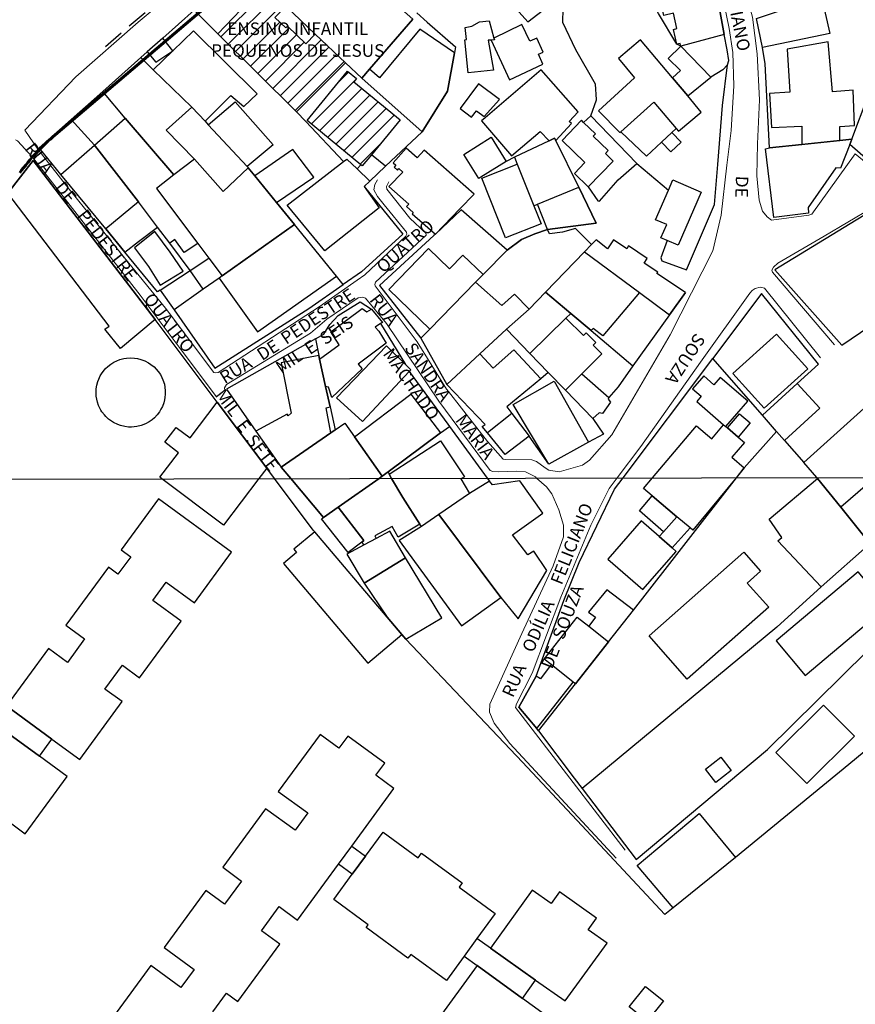
# Model space of a CAD drawing. Units: millimetres. Extents: x 278170 to 280769, y 1668797 to 1671580.
# Drawn here: x 278945 to 279045, y 1670952 to 1671070 of the extents above; entities that cross this region are included whole.
import ezdxf
from ezdxf.enums import TextEntityAlignment as Align

# ---------------------------------------------------------------- set-up
doc = ezdxf.new("R2010")
doc.units = ezdxf.units.MM
doc.header["$MEASUREMENT"] = 0
doc.linetypes.add('DASHED2', pattern=[0.375, 0.25, -0.125])
for name, color, linetype in [('_meio fio', 7, 'DASHED2'), ('Edificacoes', 2, 'Continuous'), ('Edificacoes_Notaveis_Hatch', 8, 'Continuous'), ('Escola_Publica_Privada', 6, 'Continuous'), ('Muro_Grade', 8, 'Continuous'), ('Topon_de_Vias', 7, 'Continuous'), ('Topon_Escola_Publica_Privada', 7, 'Continuous')]:
    doc.layers.add(name, color=color, linetype=linetype)
for name, color, linetype, lineweight in [('_traçado meio fio', 7, 'Continuous', 60), ('Pavimentacao_Asfaltica_Mfio', 10, 'Continuous', 13), ('Pavimentacao_Asfaltica_S_Mfio', 10, 'Continuous', 15)]:
    doc.layers.add(name, color=color, linetype=linetype, lineweight=lineweight)
doc.layers.add('Malha', color=7, linetype='Continuous', plot=False)
doc.styles.add('Arial', font='arial.ttf', dxfattribs={"height": 1.5})

msp = doc.modelspace()

# ---------------------------------------------------------------- hatches: boundary and pattern name
at = {"layer": 'Edificacoes_Notaveis_Hatch'}
h = msp.add_hatch(dxfattribs=at)
h.set_pattern_fill('ANSI31', color=256, scale=10)
h.paths.add_polyline_path([(278983.732, 1671064.539), (278977.893, 1671058.691), (278968.525, 1671067.988), (278974.008, 1671073.766), (278974.84, 1671072.977), (278976.604, 1671071.303), (278975.308, 1671069.938), (278976.608, 1671068.704), (278976.805, 1671068.912), (278979.014, 1671066.816), (278980.113, 1671067.974)])
h = msp.add_hatch(dxfattribs=at)
h.set_pattern_fill('ANSI31', color=256, scale=10)
h.paths.add_polyline_path([(278985.739, 1671052.241), (278985.558, 1671052.39), (278979.147, 1671057.673), (278983.974, 1671063.532), (278985.034, 1671062.658), (278984.722, 1671062.281), (278990.255, 1671057.722), (278986.83, 1671053.566)])

# ---------------------------------------------------------------- linework, layer by layer
at = {"layer": '_meio fio', "ltscale": 10}
msp.add_line((278955.09, 1671066.507), (279039.38, 1671138.499), dxfattribs=at)
at = {"layer": '_traçado meio fio'}
msp.add_line((278949.113, 1671055.969), (279042.29, 1671135.094), dxfattribs=at)
msp.add_arc((278966.267, 1671035.77), 26.5, 130.3377, 143.84758, dxfattribs=at)
at = {"layer": 'Edificacoes', "flags": 128}
for points in [[(278983.732, 1671064.539), (278980.113, 1671067.974), (278976.604, 1671071.303), (278974.84, 1671072.977), (278980.579, 1671079.66), (278991.77, 1671069.768), (278986.61, 1671063.785), (278985.672, 1671062.698)], [(279002.683, 1671072.613), (279005.501, 1671069.453), (279009.736, 1671072.753), (279010.29, 1671073.185), (279007.453, 1671076.489), (279006.886, 1671076.075)], [(279027.664, 1671074.741), (279028.93, 1671067.906), (279023.739, 1671066.531), (279023.67, 1671066.839), (279023.285, 1671066.752), (279022.883, 1671068.535), (279023.263, 1671068.62), (279022.85, 1671070.455), (279021.698, 1671070.195), (279021.46, 1671071.248), (279022.317, 1671071.442), (279022.174, 1671072.074), (279025.615, 1671072.85), (279025.309, 1671074.21)], [(279040.532, 1671072.41), (279041.528, 1671068.043), (279033.475, 1671066.357), (279032.774, 1671069.84), (279036.114, 1671070.946)], [(279000.884, 1671069.571), (279001.438, 1671067.497), (279001.5, 1671067.267), (279001.12, 1671067.264), (279000.768, 1671067.261), (279001.377, 1671063.671), (278998.373, 1671063.351), (278997.979, 1671067.276), (278998.157, 1671067.31), (278998.02, 1671068.759), (278998.811, 1671068.926), (278999.711, 1671069.417)], [(278966.98, 1671057.576), (278970.064, 1671060.647), (278971.606, 1671059.313), (278973.215, 1671060.826), (278965.588, 1671068.372), (278963.132, 1671065.989), (278960.801, 1671063.726), (278965.418, 1671059.256)], [(278992.899, 1671056.326), (278995.891, 1671061.151), (278996.739, 1671065.75), (278992.624, 1671068.552), (278987.808, 1671062.765), (278986.61, 1671063.785), (278985.672, 1671062.698)], [(279001.12, 1671067.264), (279003.31, 1671062.53), (279007.267, 1671064.383), (279006.775, 1671065.576), (279007.317, 1671065.814), (279006.549, 1671067.492), (279005.733, 1671067.125), (279004.787, 1671069.125), (279001.438, 1671067.497), (279001.5, 1671067.267)], [(278960.08, 1671065.836), (278961.115, 1671064.611), (278963.132, 1671065.989), (278961.934, 1671067.481)], [(279026.181, 1671058.674), (279024.569, 1671060.589), (279022.741, 1671062.76), (279018.921, 1671067.297), (279016.312, 1671065.074), (279018.226, 1671062.738), (279013.935, 1671058.815), (279016.471, 1671056.211), (279016.577, 1671056.306), (279020.522, 1671059.852), (279023.176, 1671056.724), (279023.462, 1671056.387)], [(279042.715, 1671055.288), (279042.721, 1671056.944), (279044.451, 1671057.049), (279044.304, 1671061.276), (279041.827, 1671061.087), (279041.318, 1671067.034), (279036.426, 1671066.16), (279036.748, 1671061.034), (279034.336, 1671060.873), (279034.548, 1671056.824), (279038.196, 1671056.987), (279038.161, 1671054.816)], [(279024.569, 1671060.589), (279027.318, 1671062.828), (279023.739, 1671066.531), (279022.232, 1671065.062), (279023.695, 1671063.633), (279022.741, 1671062.76)], [(278954.768, 1671061.12), (278959.32, 1671065.16), (278960.801, 1671063.726), (278965.418, 1671059.256), (278962.361, 1671056.517), (278965.716, 1671053.067), (278963.256, 1671051.162), (278957.465, 1671057.955)], [(279008.827, 1671055.275), (279010.71, 1671057.292), (279010.421, 1671057.56), (279011.477, 1671058.697), (279007.086, 1671063.713), (279000.405, 1671057.983), (278999.978, 1671057.616), (279003.534, 1671053.448), (279006.959, 1671056.334), (279008.04, 1671055.242), (279008.69, 1671055.553)], [(279002.108, 1671060.152), (278999.599, 1671062.017), (278997.411, 1671059.074), (278998.782, 1671058.054), (278999.363, 1671058.835), (279000.276, 1671058.134)], [(278967.371, 1671057.156), (278970.576, 1671059.893), (278975.107, 1671054.744), (278972, 1671052.177)], [(279023.176, 1671056.724), (279022.668, 1671056.242), (279021.449, 1671055.085), (279019.664, 1671053.391), (279016.577, 1671056.306), (279020.522, 1671059.852)], [(278972.141, 1671052.025), (278969.144, 1671049.176), (278965.716, 1671053.067), (278962.361, 1671056.517), (278965.418, 1671059.256), (278966.98, 1671057.576), (278967.371, 1671057.156), (278972, 1671052.177)], [(278961.198, 1671049.536), (278966.107, 1671042.996), (278964.501, 1671041.926), (278963.362, 1671043.449), (278962.764, 1671043.018), (278961.311, 1671044.947), (278959.044, 1671047.955), (278953.8, 1671054.724), (278957.465, 1671057.955), (278963.256, 1671051.162)], [(279012.699, 1671049.742), (279015.674, 1671052.827), (279014.742, 1671053.725), (279015.069, 1671054.064), (279013.292, 1671055.777), (279013.573, 1671056.068), (279012.147, 1671057.443), (279011.895, 1671057.686), (279009.575, 1671055.279), (279012.309, 1671052.642), (279011.048, 1671051.334)], [(279002.913, 1671052.79), (278999.896, 1671050.917), (278999.63, 1671050.751), (278997.848, 1671053.62), (279001.131, 1671055.659)], [(279003.912, 1671053.268), (279004.235, 1671052.452), (279006.214, 1671047.477), (279006.659, 1671047.663), (279011.565, 1671049.715), (279008.827, 1671055.275), (279008.69, 1671055.553), (279008.04, 1671055.242)], [(279021.449, 1671055.085), (279022.668, 1671056.242), (279023.783, 1671055.067), (279022.564, 1671053.91)], [(279043.887, 1671054.784), (279042.782, 1671051.961), (279042.216, 1671051.999), (279038.949, 1671047.288), (279038.978, 1671046.602), (279034.832, 1671046.091), (279033.844, 1671054.283), (279034.307, 1671054.417), (279038.161, 1671054.816), (279042.715, 1671055.288), (279044.131, 1671055.435)], [(278959.044, 1671047.955), (278955.134, 1671044.72), (278949.782, 1671051.234), (278953.8, 1671054.724)], [(278975.508, 1671047.887), (278979.957, 1671050.912), (278977.447, 1671054.206), (278972.914, 1671051.075)], [(278999.087, 1671048.859), (278993.131, 1671054.128), (278992.295, 1671053.195), (278990.983, 1671054.371), (278989.411, 1671052.617), (278989.737, 1671052.325), (278989.539, 1671052.104), (278989.943, 1671051.742), (278990.113, 1671051.932), (278990.578, 1671051.516), (278990.578, 1671051.516), (278988.923, 1671049.775), (278991.282, 1671047.662), (278991.032, 1671047.383), (278991.81, 1671046.686), (278991.679, 1671046.541), (278994.457, 1671044.104), (278997.396, 1671047.123)], [(278961.049, 1671033.915), (278956.882, 1671030.472), (278955.019, 1671032.766), (278955.539, 1671033.133), (278943.448, 1671049.004), (278946.464, 1671052.888)], [(278975.508, 1671047.887), (278972.914, 1671051.075), (278972.141, 1671052.025), (278969.144, 1671049.176), (278965.716, 1671053.067), (278963.256, 1671051.162), (278961.198, 1671049.536), (278966.107, 1671042.996), (278967.435, 1671041.226), (278969.019, 1671039.116), (278977.664, 1671045.237)], [(278981.258, 1671042.107), (278976.783, 1671047.551), (278983.518, 1671052.778), (278983.879, 1671053.058), (278985.119, 1671051.884), (278986.645, 1671050.438), (278985.975, 1671049.807), (278987.753, 1671047.236)], [(278985.558, 1671052.39), (278985.119, 1671051.884), (278986.645, 1671050.438), (278988.522, 1671052.205), (278986.83, 1671053.566), (278985.739, 1671052.241)], [(279004.235, 1671052.452), (279006.214, 1671047.477), (279007.064, 1671045.339), (279002.818, 1671043.65), (278999.991, 1671050.764)], [(279020.741, 1671045.811), (279022.277, 1671049.36), (279022.807, 1671050.585), (279026.181, 1671049.125), (279023.433, 1671042.774), (279022.13, 1671043.338), (279021.374, 1671043.666), (279022.056, 1671045.242)], [(279007.831, 1671044.655), (279006.659, 1671047.663), (279011.565, 1671049.715), (279013.65, 1671045.43)], [(278957.394, 1671041.97), (278959.028, 1671043.212), (278961.311, 1671044.947), (278959.044, 1671047.955), (278955.134, 1671044.72)], [(278968.671, 1671038.869), (278973.225, 1671032.436), (278982.65, 1671039.108), (278977.664, 1671045.237), (278969.019, 1671039.116)], [(278999.263, 1671038.362), (279002.397, 1671035.58), (279003.891, 1671036.928), (279005.651, 1671035.152), (279007.609, 1671037.18), (279012.263, 1671042.003), (279013.099, 1671042.869), (279011.179, 1671044.758), (279009.632, 1671044.354), (279008.091, 1671044.144), (279007.831, 1671044.655), (279006.331, 1671044.157), (279004.725, 1671043.472), (279003.007, 1671042.18), (279000.16, 1671039.276)], [(278961.647, 1671038.01), (278964.374, 1671039.703), (278962.808, 1671041.972), (278961.002, 1671044.431), (278958.567, 1671042.454), (278960.252, 1671040.239)], [(279024.287, 1671037.125), (279020.898, 1671039.419), (279020.99, 1671039.555), (279019.379, 1671040.645), (279019.743, 1671041.184), (279017.508, 1671042.697), (279017.287, 1671042.37), (279015.726, 1671043.427), (279015.004, 1671042.361), (279013.633, 1671043.423), (279013.099, 1671042.869), (279012.263, 1671042.003), (279018.825, 1671037.121), (279022.381, 1671034.476)], [(279000.16, 1671039.276), (278999.263, 1671038.362), (278993.785, 1671032.775), (278988.897, 1671037.491), (278993.626, 1671042.391), (278996.143, 1671039.961), (278997.738, 1671041.613)], [(278968.671, 1671038.869), (278966.768, 1671037.522), (278965.21, 1671039.772), (278967.435, 1671041.226), (278969.019, 1671039.116)], [(279012.263, 1671042.003), (279018.825, 1671037.121), (279014.441, 1671031.99), (279013.268, 1671032.856), (279013.043, 1671032.598), (279010.607, 1671034.652), (279007.609, 1671037.18)], [(279010.607, 1671034.652), (279010.042, 1671034.094), (279005.743, 1671029.856), (279002.927, 1671032.766), (279005.651, 1671035.152), (279007.609, 1671037.18)], [(278980.649, 1671029.191), (278982.968, 1671030.88), (278981.996, 1671032.462), (278985.736, 1671035.224), (278986.285, 1671034.826), (278986.848, 1671035.153), (278988.157, 1671033.58), (278987.918, 1671033.423), (278987.269, 1671032.996), (278987.718, 1671032.518), (278988.593, 1671031.083), (278985.263, 1671028.596), (278985.718, 1671028.027), (278982.121, 1671024.621), (278981.694, 1671025.856), (278981.362, 1671025.928)], [(279009.972, 1671025.487), (279011.928, 1671027.453), (279014.3, 1671029.837), (279013.273, 1671030.86), (279013.59, 1671031.178), (279012.432, 1671032.33), (279012.125, 1671032.021), (279010.042, 1671034.094), (279005.743, 1671029.856), (279007.926, 1671027.601)], [(279033.681, 1671023.34), (279038.894, 1671028.051), (279035.155, 1671032.189), (279029.942, 1671027.478)], [(278985.769, 1671021.751), (278991.328, 1671027.712), (278991.528, 1671027.925), (278990.897, 1671028.544), (278988.625, 1671030.774), (278985.865, 1671027.887), (278982.679, 1671024.555)], [(278954.969, 1671022.527), (278954.683, 1671022.904), (278954.55, 1671023.115), (278954.424, 1671023.347), (278954.276, 1671023.675), (278954.14, 1671024.072), (278954.057, 1671024.416), (278954.001, 1671024.786), (278953.98, 1671025.223), (278954.003, 1671025.655), (278954.072, 1671026.082), (278954.187, 1671026.505), (278954.305, 1671026.818), (278954.488, 1671027.197), (278954.723, 1671027.575), (278954.997, 1671027.927), (278955.117, 1671028.058), (278955.393, 1671028.323), (278955.737, 1671028.593), (278956.114, 1671028.829), (278956.467, 1671029.002), (278956.835, 1671029.142), (278957.31, 1671029.266), (278957.621, 1671029.315), (278958.133, 1671029.345), (278958.556, 1671029.321), (278958.925, 1671029.264), (278959.34, 1671029.158), (278959.803, 1671028.983), (278960.241, 1671028.755), (278960.53, 1671028.564), (278960.91, 1671028.255), (278961.164, 1671028), (278961.399, 1671027.719), (278961.653, 1671027.347), (278961.834, 1671027.012), (278961.964, 1671026.715), (278962.126, 1671026.206), (278962.2, 1671025.834), (278962.243, 1671025.401), (278962.241, 1671024.993), (278962.202, 1671024.601), (278962.15, 1671024.32), (278962.055, 1671023.963), (278961.889, 1671023.528), (278961.726, 1671023.201), (278961.545, 1671022.906), (278961.284, 1671022.558), (278960.947, 1671022.201), (278960.677, 1671021.967), (278960.308, 1671021.707), (278959.864, 1671021.466), (278959.36, 1671021.269), (278958.825, 1671021.138), (278958.207, 1671021.078), (278957.831, 1671021.086), (278957.413, 1671021.136), (278956.909, 1671021.256), (278956.569, 1671021.376), (278956.06, 1671021.623), (278955.472, 1671022.031), (278955.148, 1671022.33)], [(278981.971, 1671020.397), (278981.444, 1671023.366), (278981.895, 1671023.493), (278981.362, 1671025.928), (278980.649, 1671029.191), (278980.557, 1671029.615), (278976.065, 1671028.762), (278977.267, 1671022.728), (278976.903, 1671022.426), (278976.76, 1671022.642), (278973.053, 1671020.606), (278976.064, 1671016.32)], [(278999.745, 1671029.803), (279001.348, 1671028.124), (279003.808, 1671030.292), (279007.027, 1671026.856), (279002.982, 1671023.506), (279003.574, 1671022.723), (279000.664, 1671020.388), (279000.039, 1671021.148), (279000.409, 1671021.381), (278995.847, 1671026.172)], [(279011.928, 1671027.453), (279015.141, 1671024.611), (279015.075, 1671024.409), (279015.365, 1671024.063), (279014.384, 1671022.69), (279014.007, 1671022.776), (279013.229, 1671022.121), (279009.972, 1671025.487)], [(279031.727, 1671024.168), (279028.445, 1671027.003), (279027.694, 1671026.134), (279026.473, 1671027.188), (279025.15, 1671025.657), (279026.183, 1671024.765), (279025.637, 1671024.132), (279028.846, 1671021.361), (279029.108, 1671021.135)], [(279008.011, 1671016.677), (279003.735, 1671023.772), (279008.617, 1671026.575), (279012.741, 1671019.279)], [(279033.489, 1671022.492), (279037.631, 1671026.287), (279040.338, 1671023.333), (279036.123, 1671019.47), (279035.162, 1671020.572)], [(278984.801, 1671019.927), (278991.531, 1671024.996), (278995.082, 1671020.405), (278988.814, 1671015.744), (278988.118, 1671015.227)], [(279030.593, 1671019.882), (279029.299, 1671020.974), (279030.733, 1671022.675), (279032.027, 1671021.583)], [(279002.263, 1671000.763), (279004.337, 1670998.208), (279007.75, 1671003.978), (279006.19, 1671006.281), (279005.473, 1671005.835), (279003.664, 1671008.232), (279007.283, 1671010.821), (279004.532, 1671014.674), (279001.287, 1671014.174), (279000.907, 1671014.616), (278998.515, 1671013.172), (278994.859, 1671010.641)], [(279045.855, 1671007.761), (279046.321, 1671007.183), (279040.492, 1671002.014), (279035.317, 1671007.523), (279035.784, 1671007.92), (279034.295, 1671010.116), (279040.061, 1671014.953), (279042.826, 1671011.52)], [(279050.234, 1671011.555), (279049.053, 1671012.917), (279048.003, 1671012.007), (279046.024, 1671014.291), (279042.826, 1671011.52), (279045.855, 1671007.761)], [(279021.689, 1671008.602), (279018.804, 1671011.1), (279020.338, 1671012.865), (279023.282, 1671010.383)], [(278961.434, 1671012.54), (278956.968, 1671006.449), (278958.113, 1671005.609), (278956.596, 1671003.541), (278955.451, 1671004.38), (278950.376, 1670997.457), (278952.614, 1670995.816), (278950.553, 1670993.005), (278948.315, 1670994.646), (278943.306, 1670987.813), (278948.717, 1670983.86), (278952.025, 1670981.435), (278957.079, 1670988.329), (278955.032, 1670989.83), (278957.118, 1670992.675), (278959.166, 1670991.173), (278964.115, 1670997.925), (278960.746, 1671000.395), (278962.354, 1671002.588), (278965.724, 1671000.117), (278970.148, 1671006.152)], [(278982.863, 1671011.523), (278985.916, 1671007.543), (278985.687, 1671007.367), (278984.062, 1671006.107), (278980.891, 1671010.14), (278981.119, 1671010.294)], [(278994.859, 1671010.641), (278992.796, 1671009.213), (278990.137, 1671007.566), (278997.575, 1670997.371), (279002.263, 1671000.763)], [(279023.179, 1671006.257), (279022.701, 1671006.673), (279021.162, 1671008.013), (279019.001, 1671009.896), (279015.035, 1671005.343), (279019.213, 1671001.704)], [(279022.701, 1671006.673), (279024.838, 1671009.071), (279023.282, 1671010.383), (279021.689, 1671008.602), (279021.162, 1671008.013)], [(278990.446, 1670996.325), (278988.696, 1670998.395), (278980.066, 1671008.598), (278977.587, 1671006.502), (278977.897, 1671006.134), (278976.324, 1671004.803), (278986.393, 1670992.897)], [(278985.957, 1671002.477), (278990.897, 1671005.476), (278989.015, 1671008.671), (278987.391, 1671007.794), (278985.967, 1671007.025), (278983.885, 1671005.902)], [(279019.949, 1670996.164), (279031.25, 1671006.159), (279033.267, 1671003.878), (279031.676, 1671002.472), (279034.223, 1670999.593), (279024.512, 1670991.004)], [(278985.957, 1671002.477), (278988.696, 1670998.395), (278990.446, 1670996.325), (278990.931, 1670995.788), (278995.221, 1670998.323), (278990.897, 1671005.476)], [(279044.892, 1671003.807), (279035.105, 1670995.571), (279038.586, 1670991.435), (279048.372, 1670999.672)], [(279015.107, 1670995.456), (279018.087, 1670999.252), (279014.907, 1671001.667), (279012.728, 1670998.995), (279013.582, 1670998.397), (279012.749, 1670997.312)], [(279007.433, 1670993.406), (279011.366, 1670998.401), (279012.749, 1670997.312), (279015.107, 1670995.456), (279011.181, 1670990.455), (279010.91, 1670990.668), (279008.269, 1670992.748)], [(279006.563, 1670985.136), (279010.91, 1670990.668), (279008.269, 1670992.748), (279006.987, 1670991.04), (279006.481, 1670991.354), (279004.415, 1670987.65)], [(278940.032, 1670987.052), (278941.801, 1670985.76), (278947.219, 1670981.802), (278948.717, 1670983.86), (278943.306, 1670987.813), (278941.54, 1670989.103)], [(279040.749, 1670987.918), (279035.071, 1670982.251), (279038.772, 1670978.542), (279044.451, 1670984.209)], [(278934.631, 1670975.98), (278929.713, 1670969.273), (278933.528, 1670966.476), (278934.694, 1670965.621), (278938.425, 1670962.886), (278943.41, 1670969.686), (278941.329, 1670971.211), (278943.443, 1670974.095), (278945.524, 1670972.57), (278950.519, 1670979.383), (278947.219, 1670981.802), (278941.801, 1670985.76), (278936.788, 1670978.922), (278939.065, 1670977.253), (278936.908, 1670974.31)], [(279026.683, 1670980.279), (279028.525, 1670981.7), (279029.76, 1670980.099), (279027.918, 1670978.678)], [(279030.248, 1670969.737), (279022.816, 1670963.705), (279018.55, 1670968.761), (279025.914, 1670974.975)], [(278984.531, 1670967.73), (278986.114, 1670969.893), (278988.214, 1670972.764), (278992.413, 1670969.692), (278992.818, 1670970.246), (278997.659, 1670966.704), (278997.286, 1670966.194), (279001.603, 1670963.035), (278999.423, 1670960.054), (278997.89, 1670957.959), (278995.77, 1670955.061), (278991.519, 1670958.171), (278991.194, 1670957.727), (278986.216, 1670961.369), (278986.462, 1670961.706), (278982.334, 1670964.727)], [(278982.905, 1670968.92), (278984.488, 1670971.083), (278986.114, 1670969.893), (278984.531, 1670967.73)], [(279014.945, 1670959.499), (279012.697, 1670961.093), (279013.69, 1670962.494), (279009.259, 1670965.636), (279008.265, 1670964.235), (279005.988, 1670965.85), (279001.056, 1670958.899), (279006.412, 1670955.108), (279009.927, 1670952.624)], [(278997.89, 1670957.959), (278999.428, 1670956.845), (279004.844, 1670952.922), (279006.412, 1670955.108), (279001.056, 1670958.899), (278999.423, 1670960.054)], [(278992.364, 1670947.15), (278987.394, 1670940.327), (278991.15, 1670937.59), (278992.485, 1670936.618), (278996.25, 1670933.875), (279001.238, 1670940.721), (278999.017, 1670942.339), (279001.134, 1670945.245), (279003.358, 1670943.625), (279008.298, 1670950.406), (279004.844, 1670952.922), (278999.428, 1670956.845), (278994.54, 1670950.136), (278996.852, 1670948.452), (278994.676, 1670945.465)], [(279017.589, 1670951.922), (279019.537, 1670954.349), (279021.681, 1670952.627), (279019.733, 1670950.201)]]:
    msp.add_lwpolyline(points, close=True, dxfattribs=at)
for points in [[(278961.837, 1671014.915), (278961.603, 1671015.092), (278963.816, 1671018.028), (278962.177, 1671019.264), (278963.524, 1671021.051), (278965.209, 1671019.781), (278968.439, 1671024.066), (278974.346, 1671016.194)], [(278977.218, 1671014.945), (278976.064, 1671016.32), (278981.971, 1671020.397), (278982.493, 1671020.757), (278983.651, 1671021.556), (278984.801, 1671019.927), (278988.118, 1671015.227), (278987.746, 1671014.965)], [(279020.367, 1671015.027), (279025.596, 1671021.23), (279027.431, 1671019.683), (279028.846, 1671021.361), (279029.108, 1671021.135), (279029.299, 1671020.974), (279030.593, 1671019.882), (279031.331, 1671019.261), (279029.836, 1671017.488), (279031.318, 1671016.229)], [(278989.23, 1671014.967), (278988.943, 1671015.454), (278995.073, 1671019.435), (278997.951, 1671015.165), (278997.641, 1671014.983)], [(278974.346, 1671016.194), (278973.399, 1671014.937)], [(278987.746, 1671014.965), (278988.118, 1671015.227), (278988.814, 1671015.744), (278988.943, 1671015.454), (278989.23, 1671014.967)], [(279031.318, 1671016.229), (279030.337, 1671015.046)], [(278973.399, 1671014.937), (278969.2, 1671009.366), (278961.837, 1671014.915)], [(278981.119, 1671010.294), (278977.218, 1671014.945)], [(278987.746, 1671014.965), (278982.863, 1671011.523), (278981.119, 1671010.294)], [(278992.622, 1671009.485), (278990.04, 1671007.939), (278989.317, 1671009.21), (278987.237, 1671008.112), (278987.391, 1671007.794), (278985.967, 1671007.025), (278985.687, 1671007.367), (278985.916, 1671007.543), (278982.863, 1671011.523), (278987.746, 1671014.965)], [(278992.796, 1671009.213), (278992.622, 1671009.485), (278990.585, 1671012.67), (278989.23, 1671014.967)], [(278989.23, 1671014.967), (278990.585, 1671012.67), (278992.622, 1671009.485)], [(278997.641, 1671014.983), (278997.49, 1671014.895), (278998.515, 1671013.172), (278994.859, 1671010.641), (278992.796, 1671009.213)], [(279030.337, 1671015.046), (279025.156, 1671008.803), (279024.838, 1671009.071), (279023.282, 1671010.383), (279020.338, 1671012.865), (279019.29, 1671013.749), (279020.367, 1671015.027)], [(278967.916, 1670951.318), (278969.545, 1670953.544), (278970.897, 1670952.555), (278975.897, 1670959.389), (278973.708, 1670960.991), (278975.812, 1670963.866), (278978.024, 1670962.248), (278982.905, 1670968.92), (278984.488, 1670971.083), (278989.518, 1670977.958), (278987.361, 1670979.536), (278988.415, 1670980.977), (278984.005, 1670984.203), (278982.959, 1670982.772), (278980.702, 1670984.423), (278975.718, 1670977.611), (278979.232, 1670975.04), (278977.725, 1670972.979), (278974.211, 1670975.55), (278969.099, 1670968.563), (278971.339, 1670966.924), (278969.312, 1670964.153), (278967.071, 1670965.792), (278962.086, 1670958.977), (278965.672, 1670956.353), (278964.097, 1670954.201), (278960.511, 1670956.825), (278956.06, 1670950.741)]]:
    msp.add_lwpolyline(points, dxfattribs=at)
at = {"layer": 'Escola_Publica_Privada', "flags": 128}
for points in [[(278983.732, 1671064.539), (278980.113, 1671067.974), (278979.014, 1671066.816), (278976.805, 1671068.912), (278976.608, 1671068.704), (278975.308, 1671069.938), (278976.604, 1671071.303), (278974.84, 1671072.977), (278974.008, 1671073.766), (278968.525, 1671067.988), (278977.893, 1671058.691)], [(278985.739, 1671052.241), (278985.558, 1671052.39), (278979.147, 1671057.673), (278983.974, 1671063.532), (278985.034, 1671062.658), (278984.722, 1671062.281), (278990.255, 1671057.722), (278986.83, 1671053.566)]]:
    msp.add_lwpolyline(points, close=True, dxfattribs=at)
at = {"layer": 'Malha'}
msp.add_line((278790.145, 1671014.589), (279272.188, 1671015.495), dxfattribs=at)
at = {"layer": 'Muro_Grade', "flags": 128}
for points in [[(278985.672, 1671062.698), (278986.61, 1671063.785), (278991.77, 1671069.768), (278980.579, 1671079.66), (278978.075, 1671081.874)], [(278971.595, 1671076.056), (278974.008, 1671073.766), (278974.84, 1671072.977), (278976.604, 1671071.303), (278980.113, 1671067.974), (278983.732, 1671064.539), (278985.672, 1671062.698)], [(279023.739, 1671066.531), (279023.285, 1671066.752), (279021.092, 1671070.433), (279019.953, 1671072.655), (279022.289, 1671073.848), (279027.215, 1671076.119)], [(279029.309, 1671064.311), (279029.465, 1671064.819), (279029.266, 1671066.092), (279028.93, 1671067.906), (279027.664, 1671074.741), (279027.215, 1671076.119)], [(279012.99, 1671058.203), (279013.664, 1671060.143), (279013.664, 1671060.155), (279013.544, 1671062.008), (279011.223, 1671066.076), (279009.678, 1671069.355), (279009.736, 1671072.753)], [(278965.683, 1671070.809), (278961.934, 1671067.481), (278960.08, 1671065.836), (278959.32, 1671065.16)], [(278983.518, 1671052.778), (278978.997, 1671057.53), (278977.893, 1671058.691), (278968.525, 1671067.988), (278965.683, 1671070.809)], [(278992.262, 1671070.51), (278993.495, 1671069.398), (278996.871, 1671066.47), (278996.739, 1671065.75), (278995.891, 1671061.151), (278992.899, 1671056.326)], [(279044.131, 1671055.435), (279042.715, 1671055.288), (279038.161, 1671054.816), (279034.307, 1671054.417), (279033.809, 1671064.435), (279033.475, 1671066.357), (279032.774, 1671069.84)], [(278951.018, 1671057.792), (278954.768, 1671061.12), (278959.32, 1671065.16)], [(278959.32, 1671065.16), (278960.801, 1671063.726), (278965.418, 1671059.256), (278966.98, 1671057.576), (278967.371, 1671057.156), (278972, 1671052.177), (278972.141, 1671052.025), (278972.914, 1671051.075), (278975.508, 1671047.887), (278977.664, 1671045.237)], [(279022.13, 1671043.338), (279021.36, 1671041.267), (279021.469, 1671040.93), (279024.407, 1671039.842), (279027.759, 1671047.658), (279028.145, 1671052.398), (279028.719, 1671059.465), (279029.309, 1671064.311)], [(279029.309, 1671064.311), (279028.761, 1671063.717), (279027.318, 1671062.828)], [(278992.899, 1671056.326), (278985.672, 1671062.698)], [(279044.131, 1671055.435), (279046.078, 1671060.623)], [(278961.627, 1671037.431), (278961.3, 1671037.217), (278957.394, 1671041.97), (278955.134, 1671044.72), (278949.782, 1671051.234), (278947.188, 1671054.391), (278951.018, 1671057.792)], [(278965.21, 1671039.772), (278962.764, 1671043.018), (278961.311, 1671044.947), (278959.044, 1671047.955), (278953.8, 1671054.724), (278951.018, 1671057.792)], [(279012.99, 1671058.203), (279012.147, 1671057.443)], [(279018.498, 1671052.55), (279012.99, 1671058.203)], [(278992.899, 1671056.326), (278988.522, 1671052.205), (278986.645, 1671050.438), (278985.975, 1671049.807), (278990.588, 1671044.09), (278985.66, 1671039.615), (278983.474, 1671038.095)], [(279003.007, 1671042.18), (279004.725, 1671043.472), (279006.331, 1671044.157), (279007.831, 1671044.655), (279013.65, 1671045.43), (279011.565, 1671049.715), (279008.827, 1671055.275), (279008.69, 1671055.553), (279008.04, 1671055.242), (279003.912, 1671053.268), (279002.913, 1671052.79)], [(279049.417, 1671050.062), (279046.384, 1671052.651), (279043.887, 1671054.784), (279044.131, 1671055.435)], [(278975.287, 1671014.941), (278974.346, 1671016.194), (278968.439, 1671024.066), (278961.049, 1671033.915), (278946.464, 1671052.888), (278943.448, 1671049.004), (278934.155, 1671037.039), (278918.487, 1671014.833)], [(279012.699, 1671049.742), (279013.841, 1671048.091), (279014.037, 1671048.034), (279016.264, 1671050.596), (279018.498, 1671052.55)], [(279018.498, 1671052.55), (279022.277, 1671049.36)], [(279003.007, 1671042.18), (278997.539, 1671046.984), (278994.457, 1671044.104), (278994.28, 1671043.938), (278987.804, 1671037.959), (278992.708, 1671031.677)], [(279047.02, 1671047.185), (279034.957, 1671039.857), (279042.968, 1671030.854), (279049.647, 1671035.371)], [(278977.664, 1671045.237), (278969.019, 1671039.116), (278968.671, 1671038.869), (278966.768, 1671037.522), (278963.286, 1671035.056)], [(278983.474, 1671038.095), (278982.65, 1671039.108), (278977.664, 1671045.237)], [(279013.633, 1671043.423), (279013.099, 1671042.869), (279012.263, 1671042.003)], [(278992.708, 1671031.677), (278993.785, 1671032.775), (278999.263, 1671038.362), (279000.16, 1671039.276), (279003.007, 1671042.18)], [(278965.21, 1671039.772), (278967.435, 1671041.226)], [(279007.609, 1671037.18), (279012.263, 1671042.003)], [(279012.263, 1671042.003), (279018.825, 1671037.121), (279022.381, 1671034.476)], [(278961.627, 1671037.431), (278965.21, 1671039.772)], [(278963.286, 1671035.056), (278968.132, 1671028.123), (278979.37, 1671035.242), (278983.474, 1671038.095)], [(278961.627, 1671037.431), (278963.286, 1671035.056)], [(279007.609, 1671037.18), (279005.651, 1671035.152), (279002.927, 1671032.766)], [(279007.609, 1671037.18), (279010.607, 1671034.652), (279013.043, 1671032.598), (279018.015, 1671028.406)], [(279024.287, 1671037.125), (279022.381, 1671034.476)], [(279033.489, 1671022.492), (279037.631, 1671026.287), (279040.156, 1671028.601), (279033.376, 1671037.022), (279027.579, 1671029.272)], [(278980.156, 1671031.593), (278981.165, 1671032.162), (278981.871, 1671033.323), (278982.865, 1671034.381), (278985.503, 1671036.035), (278986.848, 1671035.153)], [(279022.381, 1671034.476), (279018.015, 1671028.406)], [(278987.918, 1671033.423), (278990.897, 1671028.544)], [(278980.156, 1671031.593), (278969.539, 1671025.602), (278973.053, 1671020.606), (278976.064, 1671016.32)], [(278980.156, 1671031.593), (278980.557, 1671029.615), (278980.649, 1671029.191), (278981.362, 1671025.928), (278981.895, 1671023.493), (278982.493, 1671020.757), (278981.971, 1671020.397), (278976.064, 1671016.32)], [(278992.708, 1671031.677), (278995.847, 1671026.172)], [(279002.927, 1671032.766), (278999.745, 1671029.803), (278995.847, 1671026.172)], [(279007.926, 1671027.601), (279005.743, 1671029.856), (279002.927, 1671032.766)], [(279016.85, 1671015.02), (279027.579, 1671029.272)], [(279033.489, 1671022.492), (279027.579, 1671029.272)], [(279038.412, 1671016.845), (279052.779, 1671029.799)], [(279018.015, 1671028.406), (279016.262, 1671025.9), (279015.141, 1671024.611)], [(278991.328, 1671027.712), (278995.957, 1671021.414), (278996.152, 1671021.147)], [(279007.926, 1671027.601), (279007.027, 1671026.856), (279002.982, 1671023.506), (279003.574, 1671022.723), (279005.642, 1671019.985)], [(279007.926, 1671027.601), (279009.972, 1671025.487), (279013.229, 1671022.121), (279014.498, 1671020.247), (279012.741, 1671019.279), (279008.011, 1671016.677), (279005.642, 1671019.985)], [(279005.642, 1671019.985), (279002.772, 1671017.825), (279000.664, 1671020.388), (279000.039, 1671021.148), (279000.409, 1671021.381), (278995.847, 1671026.172)], [(279035.162, 1671020.572), (279033.489, 1671022.492)], [(278987.746, 1671014.965), (278988.118, 1671015.227), (278988.814, 1671015.744), (278995.082, 1671020.405), (278996.152, 1671021.147)], [(278996.152, 1671021.147), (279000.635, 1671014.989)], [(279030.396, 1671015.046), (279031.318, 1671016.229), (279035.162, 1671020.572)], [(279035.162, 1671020.572), (279036.123, 1671019.47), (279038.412, 1671016.845)], [(279039.964, 1671015.064), (279038.412, 1671016.845)], [(278976.064, 1671016.32), (278977.218, 1671014.945)], [(279056.83, 1670991.588), (279043.77, 1670980.812), (279030.248, 1670969.737), (279022.816, 1670963.705), (279021.836, 1670962.91), (279011.926, 1670973.552), (279004.849, 1670981.092), (278990.931, 1670995.788), (278990.446, 1670996.325), (278988.696, 1670998.395), (278980.066, 1671008.598), (278979.893, 1671008.802), (278975.287, 1671014.941)], [(278977.218, 1671014.945), (278981.119, 1671010.294), (278982.863, 1671011.523), (278987.746, 1671014.965)], [(279000.635, 1671014.989), (279000.907, 1671014.616)], [(279006.779, 1670984.847), (279006.563, 1670985.136), (279004.415, 1670987.65), (279006.481, 1670991.354), (279009.771, 1671000.393), (279011.601, 1671004.922), (279015.824, 1671013.658), (279016.85, 1671015.02)], [(279006.779, 1670984.847), (279011.181, 1670990.455), (279015.107, 1670995.456), (279018.087, 1670999.252), (279030.396, 1671015.046)], [(279045.855, 1671007.761), (279042.826, 1671011.52), (279040.061, 1671014.953), (279039.964, 1671015.064)], [(279046.321, 1671007.183), (279040.492, 1671002.014), (279035.185, 1670997.225), (279011.954, 1670977.953)], [(279011.954, 1670977.953), (279018.407, 1670969.488), (279034.094, 1670982.633), (279051.847, 1671000.173)], [(279006.779, 1670984.847), (279011.011, 1670979.191), (279011.954, 1670977.953)]]:
    msp.add_lwpolyline(points, dxfattribs=at)
at = {"layer": 'Pavimentacao_Asfaltica_Mfio', "flags": 128}
msp.add_lwpolyline([(278945.481, 1671056.527), (278951.549, 1671062.869), (278958.987, 1671069.408), (278970.01, 1671078.604), (278977.804, 1671085.432), (278987.3, 1671093.606), (278997.824, 1671102.453), (279008.495, 1671111.639)], dxfattribs=at)
at = {"layer": 'Pavimentacao_Asfaltica_S_Mfio', "flags": 128}
for points in [[(279012.557, 1671115.011), (279012.798, 1671113.506), (279014.844, 1671108.652), (279016.173, 1671104.219), (279016.441, 1671103.759), (279022.166, 1671096.311), (279024.478, 1671093.134), (279025.544, 1671090.517), (279026.734, 1671086.234), (279029.59, 1671078.657), (279031.796, 1671071.903), (279032.308, 1671069.978), (279032.865, 1671065.621), (279033.138, 1671060.14), (279032.894, 1671054.89), (279032.813, 1671051.049), (279033.097, 1671048.172), (279033.473, 1671046.861), (279034.046, 1671046.182), (279034.553, 1671045.769), (279039.011, 1671046.361), (279039.369, 1671046.501), (279044.549, 1671053.677), (279048.869, 1671050.127)], [(278988.895, 1671050.351), (278988.63, 1671049.802), (278988.68, 1671049.451), (278991.408, 1671046.025), (278993.3, 1671044.266), (278993.381, 1671044.079), (278993.363, 1671043.988), (278987.32, 1671038.366), (278987.242, 1671038.082), (278987.28, 1671037.937), (278992.281, 1671031.271), (278995.772, 1671025.622), (278996.037, 1671025.339), (279000.664, 1671019.371), (279002.547, 1671017.256), (279002.83, 1671017.216), (279005.969, 1671017.188), (279006.524, 1671016.962), (279007.546, 1671016.228), (279007.992, 1671015.936), (279009.239, 1671015.735), (279012.009, 1671016.557), (279012.854, 1671017.147), (279015.509, 1671020.174), (279022.482, 1671032.086), (279027.563, 1671042.119), (279028.566, 1671046.366), (279029.241, 1671052.316), (279029.757, 1671056.487), (279030.077, 1671061.782), (279029.961, 1671065.786), (279029.512, 1671068.644), (279028.189, 1671075.094)], [(278945.481, 1671056.527), (278947.015, 1671054.248), (278950.463, 1671049.879), (278957.377, 1671041.289), (278962.272, 1671035.253), (278968.024, 1671027.609), (278968.267, 1671027.547), (278968.56, 1671027.607), (278980.579, 1671035.439), (278985.129, 1671038.606), (278986.045, 1671039.25), (278990.928, 1671043.853), (278991.053, 1671044.117), (278991.006, 1671044.338), (278988.335, 1671047.588), (278987.54, 1671048.584), (278987.125, 1671049.394), (278987.24, 1671050.024), (278987.552, 1671050.565)], [(278968.352, 1671024.683), (278964.24, 1671030.148), (278959.227, 1671036.813), (278951.175, 1671047.177), (278946.38, 1671053.281), (278944.606, 1671055.237), (278944.357, 1671055.353)], [(279046.5, 1671047.212), (279040.85, 1671043.865), (279035.309, 1671040.641), (279034.785, 1671040.151), (279034.586, 1671039.825), (279034.67, 1671039.557), (279042.093, 1671030.894)], [(279040.392, 1671029.342), (279033.726, 1671037.665), (279033.215, 1671037.782), (279032.614, 1671037.604), (279032.24, 1671037.36), (279031.975, 1671037.042), (279026.101, 1671028.847), (279018.988, 1671018.776), (279016.147, 1671015.019)], [(279006.538, 1671015), (279006.391, 1671015.133), (279005.222, 1671015.758), (279004.144, 1671015.834), (279003.118, 1671015.769), (279002.015, 1671015.73), (279001.329, 1671015.789), (279001.002, 1671015.92), (278994.873, 1671024.18), (278988.634, 1671033.43), (278986.128, 1671036.462), (278985.729, 1671036.57), (278985.252, 1671036.485), (278981.512, 1671033.971), (278979.571, 1671032.273), (278969.533, 1671026.161), (278969.3, 1671025.759), (278969.353, 1671025.416)], [(279016.012, 1670969.66), (279009.45, 1670976.742), (279003.343, 1670983.329), (279001.469, 1670985.744), (279000.911, 1670987.055), (279000.952, 1670988.03), (279004.765, 1670996.468), (279008.516, 1671004.522), (279009.765, 1671007.987), (279009.74, 1671009.396), (279009.181, 1671011.199), (279008.349, 1671013.123), (279007.71, 1671013.946), (279006.538, 1671015)], [(279016.147, 1671015.019), (279015.18, 1671013.74), (279013.003, 1671009.364), (279009.433, 1671000.804), (279005.994, 1670991.717), (279004.131, 1670988.067), (279004.003, 1670987.636), (279010.491, 1670979.192), (279017.119, 1670970.608)]]:
    msp.add_lwpolyline(points, dxfattribs=at)

# ---------------------------------------------------------------- texts
at = {"layer": 'Topon_de_Vias', "style": 'Arial'}
for s, rotation, p in [('FELICIANO', 281.49846, (279028.562, 1671075.806)), ('RUA', 307.67541, (278945.388, 1671054.272)), ('DE', 308.92899, (278948.971, 1671049.632)), ('DE', 268.39576, (279030.315, 1671051.082)), ('PEDESTRE', 307.67541, (278951.674, 1671046.307)), ('QUATRO', 41.37385, (278988.244, 1671039.375)), ('PEDESTRE', 33.86706, (278976.664, 1671030.879)), ('QUATRO', 307.67541, (278959.583, 1671036.35)), ('RUA', 307.77084, (278986.52, 1671036.223)), ('SEIS', 34.04871, (278981.307, 1671030.832)), ('SOUZA', 236.51622, (279025.514, 1671032.406)), ('DE', 32.70751, (278973.784, 1671028.95)), ('E', 34.04871, (278979.493, 1671029.655)), ('MACHADO', 305.22909, (278988.139, 1671029.825)), ('SANDRA', 304.29733, (278990.727, 1671030.497)), ('RUA', 31.48845, (278969.327, 1671026.196)), ('MIL', 34.04871, (278976.06, 1671027.411)), ('MIL', 307.67541, (278968.1, 1671024.885)), ('MARIA', 307.31016, (278996.764, 1671021.88)), ('E', 307.67541, (278970.652, 1671021.234)), ('SETE', 307.67541, (278971.769, 1671019.486)), ('FELICIANO', 68.27731, (279009.528, 1671002.161)), ('SOUZA', 68.73821, (279009.762, 1670995.622)), ('ODÍLIA', 66.35305, (279006.116, 1670994.07)), ('DE', 68.73821, (279008.402, 1670992.126)), ('RUA', 65.56923, (279003.708, 1670988.715))]:
    msp.add_text(s, height=1.5, rotation=rotation, dxfattribs=at).set_placement(p)
at = {"layer": 'Topon_Escola_Publica_Privada', "style": 'Arial'}
for s, p in [('ENSINO INFANTIL', (278978.041, 1671067.861)), ('PEQUENOS DE JESUS', (278978.041, 1671065.261))]:
    msp.add_text(s, height=1.5, dxfattribs=at).set_placement(p, align=Align.CENTER)

doc.saveas('drawing.dxf')
